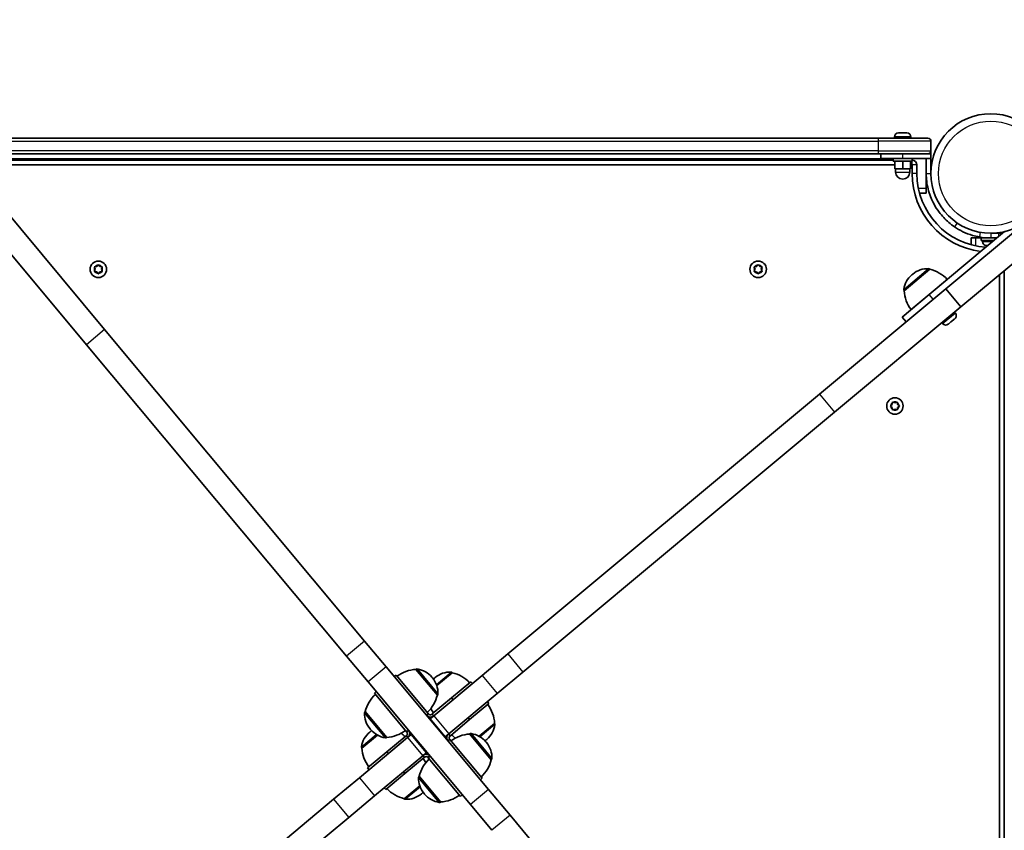
# Model space of a CAD drawing. Units: millimetres. Extents: x -4251 to 4461, y -4099 to 4396.
# Drawn here: x -2037 to -1411, y 219 to 736 of the extents above; entities that cross this region are included whole.
import ezdxf

# ---------------------------------------------------------------- set-up
doc = ezdxf.new("R2010")
doc.units = ezdxf.units.MM
doc.layers.add('Widoczne (ISO)', color=7, linetype='Continuous', lineweight=35)
doc.layers.add('Widoczne wąskie (ISO)', color=7, linetype='Continuous', lineweight=25)

msp = doc.modelspace()

# ---------------------------------------------------------------- linework, layer by layer
at = {"layer": 'Widoczne (ISO)'}
for p, q in [((-1438.35, 552.82), (-1219.18, 735.68)), ((-1490.84, 660.23), (-2063.98, 660.23)), ((-1490.84, 660.23), (-1459.41, 660.23)), ((-1480.66, 660.97), (-1480.66, 660.23)), ((-1478.1, 663.53), (-1477.91, 663.53)), ((-1477.91, 663.53), (-1477.68, 663.53)), ((-1477.68, 663.53), (-1475.8, 663.53)), ((-1475.8, 663.53), (-1475.53, 663.53)), ((-1475.3, 663.53), (-1473.3, 663.53)), ((-1473.3, 663.53), (-1473.03, 663.53)), ((-1473.03, 663.53), (-1472.72, 663.53)), ((-1470.16, 660.97), (-1470.16, 660.23)), ((-1457.41, 652.23), (-1457.41, 658.23)), ((-1457.41, 652.23), (-1457.41, 650.23)), ((-1481.41, 646.23), (-2073.41, 646.23)), ((-2063.98, 650.23), (-1490.84, 650.23)), ((-1459.41, 650.23), (-1490.84, 650.23)), ((-1489.41, 647.23), (-1489.41, 650.23)), ((-1475.41, 647.23), (-1489.41, 647.23)), ((-1481.41, 647.23), (-1481.41, 645.63)), ((-1469.41, 645.63), (-1481.41, 645.63)), ((-1480.41, 645.63), (-1480.41, 640.63)), ((-1475.41, 647.23), (-1457.41, 647.23)), ((-1475.41, 645.63), (-1475.41, 640.63)), ((-1470.41, 645.63), (-1470.41, 640.63)), ((-1469.41, 647.23), (-1469.41, 645.63)), ((-1460.41, 647.23), (-1460.41, 637.73)), ((-1457.41, 650.23), (-1459.41, 650.23)), ((-1457.41, 647.23), (-1457.41, 650.23)), ((-1457.41, 637.73), (-1457.41, 647.23)), ((-2070.96, 643.23), (-1480.41, 643.23)), ((-1480.41, 640.63), (-1475.41, 640.63)), ((-1479.91, 640.63), (-1479.91, 638.63)), ((-1475.41, 640.63), (-1470.41, 640.63)), ((-1470.91, 640.63), (-1470.91, 638.63)), ((-1470.41, 643.23), (-1469.41, 643.23)), ((-1469.41, 643.23), (-1469.41, 637.73)), ((-1466.41, 637.73), (-1466.41, 643.23)), ((-1460.41, 637.73), (-1460.41, 628.23)), ((-1460.41, 628.23), (-1460.41, 625.23)), ((-1464.72, 625.23), (-1460.41, 625.23)), ((-1983.43, 538.32), (-2050.54, 618.75)), ((-2062.06, 609.14), (-1994.95, 528.71)), ((-1447.96, 564.34), (-1395.92, 607.76)), ((-1410.59, 600.7), (-1458.59, 560.66)), ((-1431.86, 596.68), (-1428.86, 596.68)), ((-1431.86, 596.68), (-1431.86, 592.37)), ((-1428.86, 596.68), (-1425.36, 596.68)), ((-1419.36, 596.68), (-1425.36, 596.68)), ((-1425.36, 596.68), (-1425.36, 595.08)), ((-1422.36, 596.68), (-1422.36, 596.79)), ((-1414.36, 599.68), (-1419.36, 599.68)), ((-1419.36, 596.68), (-1415.41, 596.68)), ((-1416.36, 599.68), (-1416.36, 599.8)), ((-1414.36, 599.68), (-1411.82, 599.68)), ((-1417.33, 595.08), (-1425.36, 595.08)), ((-1424.61, 594.34), (-1424.61, 595.08)), ((-1422.04, 591.78), (-1422.05, 591.78)), ((-1421.94, 591.78), (-1422.04, 591.78)), ((-1421.29, 591.78), (-1421.94, 591.78)), ((-1989.41, 576.73), (-1989.86, 577.85)), ((-1989.86, 575.61), (-1989.41, 576.73)), ((-1989.6, 578.29), (-1988.41, 578.46)), ((-1988.25, 578.67), (-1987.67, 579.41)), ((-1987.16, 579.41), (-1986.41, 578.46)), ((-1986.41, 578.46), (-1985.22, 578.29)), ((-1984.97, 577.85), (-1985.41, 576.73)), ((-1985.41, 576.73), (-1984.97, 575.61)), ((-1569.41, 576.73), (-1569.86, 577.85)), ((-1569.86, 575.61), (-1569.41, 576.73)), ((-1569.6, 578.29), (-1568.41, 578.46)), ((-1568.25, 578.67), (-1567.67, 579.41)), ((-1567.16, 579.41), (-1566.41, 578.46)), ((-1566.41, 578.46), (-1565.22, 578.29)), ((-1564.97, 577.85), (-1565.41, 576.73)), ((-1565.41, 576.73), (-1564.97, 575.61)), ((-1458.11, 576.71), (-1474.46, 563.06)), ((-1458.11, 576.71), (-1458.15, 576.76)), ((-1988.41, 575), (-1989.6, 575.17)), ((-1987.67, 574.05), (-1988.41, 575)), ((-1986.41, 575), (-1987.16, 574.05)), ((-1985.22, 575.17), (-1986.41, 575)), ((-1568.41, 575), (-1569.6, 575.17)), ((-1567.67, 574.05), (-1568.41, 575)), ((-1566.41, 575), (-1567.16, 574.05)), ((-1565.22, 575.17), (-1566.41, 575)), ((-1469.04, 573.64), (-1469.49, 573.27)), ((-1413.86, 573.25), (-1413.86, -28.62)), ((-1410.86, -28.62), (-1410.86, 575.76)), ((-1528.39, 497.23), (-1447.96, 564.34)), ((-1447.08, 570.28), (-1470.12, 551.06)), ((-1447.96, 564.34), (-1438.35, 552.82)), ((-1475.85, 546.25), (-1458.59, 560.66)), ((-1474.46, 563.06), (-1474.5, 563.11)), ((-1460.89, 558.74), (-1460.9, 558.75)), ((-1456.28, 562.58), (-1456.29, 562.59)), ((-1518.78, 485.71), (-1438.35, 552.82)), ((-1473.3, 543.19), (-1475.85, 546.25)), ((-1441.92, 548.88), (-1442.39, 549.45)), ((-1449.98, 542.15), (-1450.46, 542.72)), ((-1446.26, 541.93), (-1446.38, 541.83)), ((-1446.09, 542.06), (-1446.26, 541.93)), ((-1444.69, 543.24), (-1446.09, 542.06)), ((-1444.33, 543.54), (-1444.69, 543.24)), ((-1442.74, 544.86), (-1444.3, 543.56)), ((-1442.52, 545.05), (-1442.74, 544.86)), ((-1442.25, 545.27), (-1442.52, 545.05)), ((-1817.92, 339.96), (-1983.43, 538.32)), ((-1994.95, 528.71), (-1829.44, 330.35)), ((-1726.76, 331.72), (-1528.39, 497.23)), ((-1483.04, 489.93), (-1482.09, 490.68)), ((-1482.09, 488.68), (-1483.04, 489.43)), ((-1482.09, 490.68), (-1481.92, 491.87)), ((-1481.48, 492.13), (-1480.36, 491.68)), ((-1480.36, 491.68), (-1479.24, 492.13)), ((-1478.8, 491.87), (-1478.63, 490.68)), ((-1477.68, 489.43), (-1478.63, 488.68)), ((-1478.43, 490.52), (-1477.68, 489.93)), ((-1717.15, 320.21), (-1518.78, 485.71)), ((-1481.92, 487.49), (-1482.09, 488.68)), ((-1480.36, 487.68), (-1481.48, 487.23)), ((-1479.24, 487.23), (-1480.36, 487.68)), ((-1478.63, 488.68), (-1478.8, 487.49)), ((-1817.92, 339.96), (-1804.25, 323.57)), ((-1815.77, 313.96), (-1829.44, 330.35)), ((-1726.76, 331.72), (-1743.15, 318.05)), ((-1804.25, 323.57), (-1739.06, 245.43)), ((-1785.28, 321.9), (-1785.23, 321.94)), ((-1771.64, 305.55), (-1785.28, 321.9)), ((-1762.11, 319.81), (-1771.97, 311.58)), ((-1762.11, 319.81), (-1762.15, 319.86)), ((-1717.15, 320.21), (-1733.54, 306.53)), ((-1750.57, 235.82), (-1815.77, 313.96)), ((-1799.07, 317.36), (-1797.92, 318.32)), ((-1797.92, 318.32), (-1777.42, 293.75)), ((-1774.7, 316.49), (-1775.07, 316.93)), ((-1743.15, 318.05), (-1773.87, 292.42)), ((-1773.04, 316.75), (-1773.49, 316.38)), ((-1762.6, 303.77), (-1750.31, 314.02)), ((-1749.35, 312.87), (-1750.31, 314.02)), ((-1811.74, 306.79), (-1810.59, 307.75)), ((-1811.74, 306.79), (-1791.24, 282.22)), ((-1774.88, 293.52), (-1762.6, 303.77)), ((-1771.64, 305.55), (-1771.59, 305.59)), ((-1733.54, 306.53), (-1764.26, 280.9)), ((-1761.64, 302.62), (-1762.6, 303.77)), ((-1738.78, 300.2), (-1739.74, 301.36)), ((-1817.53, 295), (-1817.58, 294.96)), ((-1817.53, 295), (-1803.88, 278.64)), ((-1751.06, 289.95), (-1738.78, 300.2)), ((-1778.57, 292.79), (-1777.42, 293.75)), ((-1777.23, 293.52), (-1777.42, 293.75)), ((-1776.17, 290.5), (-1776.46, 290.26)), ((-1776.17, 290.5), (-1773.87, 292.42)), ((-1776.17, 290.5), (-1766.56, 278.98)), ((-1774.88, 293.52), (-1775.11, 293.33)), ((-1763.35, 279.7), (-1751.06, 289.95)), ((-1751.06, 289.95), (-1752.03, 291.11)), ((-1814.2, 282.4), (-1814.65, 282.03)), ((-1814.47, 284.06), (-1814.09, 283.62)), ((-1791.24, 282.22), (-1790.09, 283.18)), ((-1791.05, 281.99), (-1791.24, 282.22)), ((-1745.07, 279.33), (-1735.2, 287.56)), ((-1735.2, 287.56), (-1735.16, 287.51)), ((-1790.57, 278.48), (-1821.29, 252.85)), ((-1809.76, 280.06), (-1819.62, 271.82)), ((-1803.88, 278.64), (-1803.93, 278.6)), ((-1791.47, 279.68), (-1803.76, 269.43)), ((-1791.47, 279.68), (-1791.24, 279.88)), ((-1790.57, 278.48), (-1788.26, 280.41)), ((-1787.98, 280.65), (-1788.26, 280.41)), ((-1788.26, 280.41), (-1778.65, 268.89)), ((-1766.56, 278.98), (-1766.85, 278.74)), ((-1766.56, 278.98), (-1764.26, 280.9)), ((-1763.58, 277.16), (-1764.73, 276.2)), ((-1763.77, 277.4), (-1763.58, 277.16)), ((-1763.35, 279.7), (-1763.58, 279.51)), ((-1743.08, 252.59), (-1763.58, 277.16)), ((-1750.94, 280.74), (-1750.89, 280.78)), ((-1737.29, 264.39), (-1750.94, 280.74)), ((-1740.62, 276.98), (-1740.17, 277.35)), ((-1819.62, 271.82), (-1819.66, 271.87)), ((-1740.36, 275.32), (-1740.73, 275.77)), ((-1803.76, 269.43), (-1816.04, 259.18)), ((-1780.96, 266.97), (-1811.68, 241.34)), ((-1803.76, 269.43), (-1802.8, 268.28)), ((-1779.94, 265.86), (-1792.23, 255.61)), ((-1780.96, 266.97), (-1778.65, 268.89)), ((-1779.94, 265.86), (-1779.71, 266.06)), ((-1778.37, 269.13), (-1778.65, 268.89)), ((-1777.6, 265.86), (-1777.4, 265.63)), ((-1776.25, 266.59), (-1777.4, 265.63)), ((-1756.9, 241.06), (-1777.4, 265.63)), ((-1737.29, 264.39), (-1737.24, 264.43)), ((-1816.04, 259.18), (-1815.08, 258.03)), ((-1821.29, 252.85), (-1837.67, 239.18)), ((-1792.23, 255.61), (-1804.51, 245.36)), ((-1793.19, 256.76), (-1792.23, 255.61)), ((-1783.19, 253.84), (-1783.24, 253.8)), ((-1783.19, 253.84), (-1769.54, 237.48)), ((-1743.08, 252.59), (-1744.23, 251.63)), ((-1805.47, 246.51), (-1804.51, 245.36)), ((-1792.72, 239.57), (-1782.85, 247.81)), ((-1739.06, 245.43), (-1725.38, 229.04)), ((-2036.04, 73.67), (-1837.67, 239.18)), ((-1811.68, 241.34), (-1828.07, 227.66)), ((-1792.72, 239.57), (-1792.68, 239.52)), ((-1781.78, 242.64), (-1781.34, 243.01)), ((-1780.12, 242.9), (-1779.75, 242.46)), ((-1755.75, 242.02), (-1756.9, 241.06)), ((-1769.54, 237.48), (-1769.59, 237.44)), ((-1736.9, 219.43), (-1750.57, 235.82)), ((-2026.43, 62.16), (-1828.07, 227.66)), ((-1559.87, 30.67), (-1725.38, 229.04))]:
    msp.add_line(p, q, dxfattribs=at)
for centre, radius in [((-1419.36, 637.73), 38.05), ((-1987.41, 576.73), 5.25), ((-1567.41, 576.73), 5.25), ((-1480.36, 489.68), 5.25)]:
    msp.add_circle(centre, radius, dxfattribs=at)
for centre, radius, start, end in [((-1478.1, 660.97), 2.56, 90, 180), ((-1472.72, 660.97), 2.56, 0, 90), ((-1459.41, 658.23), 2, 0, 90), ((-1459.41, 652.23), 2, 270, 0), ((-1469.41, 643.23), 3, 0, 90), ((-1475.41, 638.63), 4.5, 180, 0), ((-1419.36, 637.73), 50.05, 180, 262.70863), ((-1419.36, 637.73), 47.05, 180, 266.20066), ((-1419.36, 637.73), 41.05, 259.88186, 270), ((-1422.05, 594.34), 2.56, 180, 270), ((-1988.44, 578.65), 0.189, 278.26197, 5.2141), ((-1568.44, 578.65), 0.189, 278.26197, 5.2141), ((-1459.43, 562.13), 15, 87.88082, 129.84), ((-1458.92, 576.12), 1, 39.84, 87.88082), ((-1463.2, 555.31), 22, 42.90203, 76.62913), ((-1459.88, 561.76), 15, 129.84, 171.79918), ((-1473.74, 563.75), 1, 171.79918, 219.84), ((-1452.49, 564.23), 22, 183.05087, 216.77797), ((-1443.89, 547.24), 2.56, 309.84, 39.84), ((-1448.02, 543.79), 2.56, 219.84, 309.84), ((-1478.44, 490.71), 0.189, 188.26197, 275.2141), ((-1784.11, 299.94), 22, 93.05087, 126.77797), ((-1784.59, 321.18), 1, 81.79918, 129.84), ((-1786.59, 307.32), 15, 39.84, 81.79918), ((-1763.43, 305.23), 15, 87.88082, 129.84), ((-1762.92, 319.22), 1, 39.84, 87.88082), ((-1767.19, 298.41), 22, 42.90203, 76.62913), ((-1786.22, 306.88), 15, 357.88082, 39.84), ((-1763.88, 304.86), 15, 129.84, 133.23172), ((-1796.13, 289.91), 22, 132.90203, 166.62913), ((-1793.04, 310.64), 22, 312.90203, 346.62913), ((-1772.23, 306.36), 1, 309.84, 357.88082), ((-1816.94, 294.19), 1, 129.84, 177.88082), ((-1756.49, 307.34), 22, 208.33043, 216.77797), ((-1757.17, 286.39), 22, 3.05087, 36.77797), ((-1802.95, 293.67), 15, 177.88082, 219.84), ((-1776.08, 294.48), 3, 219.84, 309.84), ((-1776.08, 294.48), 1.5, 219.84, 309.84), ((-1804.59, 270.89), 15, 126.44828, 129.84), ((-1802.58, 293.23), 15, 219.84, 261.79918), ((-1805.06, 300.61), 22, 273.05087, 306.77797), ((-1792.2, 281.03), 3, 309.84, 39.84), ((-1749.78, 288.87), 15, 309.84, 351.79918), ((-1735.93, 286.87), 1, 351.79918, 39.84), ((-1805.04, 270.52), 15, 129.84, 171.79918), ((-1804.57, 279.37), 1, 261.79918, 309.84), ((-1808.36, 264.06), 22, 42.90203, 51.34957), ((-1792.2, 281.03), 1.5, 309.84, 39.84), ((-1762.62, 278.36), 3, 129.84, 219.84), ((-1762.62, 278.36), 1.5, 129.84, 219.84), ((-1749.77, 258.77), 22, 93.05087, 126.77797), ((-1746.47, 295.32), 22, 222.90203, 231.34957), ((-1750.25, 280.02), 1, 81.79918, 129.84), ((-1752.25, 266.16), 15, 39.84, 81.79918), ((-1750.23, 288.5), 15, 306.44828, 309.84), ((-1818.9, 272.51), 1, 171.79918, 219.84), ((-1797.65, 272.99), 22, 183.05087, 216.77797), ((-1751.87, 265.71), 15, 357.88082, 39.84), ((-1761.78, 248.75), 22, 132.90203, 166.62913), ((-1798.33, 252.05), 22, 28.33043, 36.77797), ((-1778.75, 264.9), 3, 39.84, 129.84), ((-1778.75, 264.9), 1.5, 39.84, 129.84), ((-1758.7, 269.48), 22, 312.90203, 346.62913), ((-1737.88, 265.2), 1, 309.84, 357.88082), ((-1768.6, 252.51), 15, 177.88082, 219.84), ((-1782.6, 253.03), 1, 129.84, 177.88082), ((-1787.63, 260.98), 22, 222.90203, 256.62913), ((-1791.91, 240.17), 1, 219.84, 267.88082), ((-1791.39, 254.16), 15, 267.88082, 309.84), ((-1790.95, 254.53), 15, 309.84, 313.23172), ((-1768.23, 252.06), 15, 219.84, 261.79918), ((-1770.71, 259.45), 22, 273.05087, 306.77797), ((-1770.23, 238.21), 1, 261.79918, 309.84)]:
    msp.add_arc(centre, radius, start, end, dxfattribs=at)
for points in [[(-1478.08, 663.51), (-1478.03, 663.52), (-1477.97, 663.53), (-1477.91, 663.53)], [(-1477.68, 663.53), (-1477.81, 663.53), (-1477.95, 663.52), (-1478.08, 663.51)], [(-1475.57, 663.51), (-1475.65, 663.52), (-1475.73, 663.53), (-1475.8, 663.53)], [(-1475.3, 663.53), (-1475.38, 663.53), (-1475.47, 663.52), (-1475.57, 663.51)], [(-1475.53, 663.53), (-1475.49, 663.53), (-1475.45, 663.53), (-1475.41, 663.53)], [(-1472.9, 663.51), (-1473.04, 663.52), (-1473.17, 663.53), (-1473.3, 663.53)], [(-1473.03, 663.53), (-1472.99, 663.53), (-1472.94, 663.52), (-1472.9, 663.51)], [(-1422.04, 591.78), (-1422.13, 591.78), (-1422.22, 591.78), (-1422.31, 591.8)], [(-1422.31, 591.8), (-1422.18, 591.78), (-1422.06, 591.78), (-1421.94, 591.78)], [(-1990.01, 578.23), (-1989.87, 578.25), (-1989.73, 578.27), (-1989.6, 578.29)], [(-1989.86, 577.85), (-1989.91, 577.97), (-1989.96, 578.1), (-1990.01, 578.23)], [(-1987.67, 579.41), (-1987.59, 579.51), (-1987.5, 579.62), (-1987.41, 579.73)], [(-1987.41, 579.73), (-1987.33, 579.62), (-1987.24, 579.51), (-1987.16, 579.41)], [(-1985.22, 578.29), (-1985.09, 578.27), (-1984.95, 578.25), (-1984.81, 578.23)], [(-1984.81, 578.23), (-1984.87, 578.1), (-1984.92, 577.97), (-1984.97, 577.85)], [(-1570.01, 578.23), (-1569.87, 578.25), (-1569.73, 578.27), (-1569.6, 578.29)], [(-1569.86, 577.85), (-1569.91, 577.97), (-1569.96, 578.1), (-1570.01, 578.23)], [(-1567.67, 579.41), (-1567.59, 579.51), (-1567.5, 579.62), (-1567.41, 579.73)], [(-1567.41, 579.73), (-1567.33, 579.62), (-1567.24, 579.51), (-1567.16, 579.41)], [(-1565.22, 578.29), (-1565.09, 578.27), (-1564.95, 578.25), (-1564.81, 578.23)], [(-1564.81, 578.23), (-1564.87, 578.1), (-1564.92, 577.97), (-1564.97, 577.85)], [(-1990.01, 575.23), (-1989.96, 575.36), (-1989.91, 575.49), (-1989.86, 575.61)], [(-1989.6, 575.17), (-1989.73, 575.19), (-1989.87, 575.21), (-1990.01, 575.23)], [(-1987.41, 573.73), (-1987.5, 573.84), (-1987.59, 573.95), (-1987.67, 574.05)], [(-1987.16, 574.05), (-1987.24, 573.95), (-1987.33, 573.84), (-1987.41, 573.73)], [(-1984.81, 575.23), (-1984.95, 575.21), (-1985.09, 575.19), (-1985.22, 575.17)], [(-1984.97, 575.61), (-1984.92, 575.49), (-1984.87, 575.36), (-1984.81, 575.23)], [(-1570.01, 575.23), (-1569.96, 575.36), (-1569.91, 575.49), (-1569.86, 575.61)], [(-1569.6, 575.17), (-1569.73, 575.19), (-1569.87, 575.21), (-1570.01, 575.23)], [(-1567.41, 573.73), (-1567.5, 573.84), (-1567.59, 573.95), (-1567.67, 574.05)], [(-1567.16, 574.05), (-1567.24, 573.95), (-1567.33, 573.84), (-1567.41, 573.73)], [(-1564.81, 575.23), (-1564.95, 575.21), (-1565.09, 575.19), (-1565.22, 575.17)], [(-1564.97, 575.61), (-1564.92, 575.49), (-1564.87, 575.36), (-1564.81, 575.23)], [(-1446.41, 541.82), (-1446.3, 541.9), (-1446.19, 541.98), (-1446.09, 542.06)], [(-1446.26, 541.93), (-1446.3, 541.89), (-1446.35, 541.85), (-1446.41, 541.82)], [(-1444.69, 543.24), (-1444.63, 543.28), (-1444.58, 543.34), (-1444.53, 543.4)], [(-1444.53, 543.4), (-1444.44, 543.45), (-1444.37, 543.5), (-1444.3, 543.56)], [(-1444.31, 543.55), (-1444.32, 543.55), (-1444.32, 543.54), (-1444.33, 543.54)], [(-1442.74, 544.86), (-1442.64, 544.94), (-1442.54, 545.04), (-1442.44, 545.14)], [(-1442.44, 545.14), (-1442.46, 545.1), (-1442.49, 545.07), (-1442.52, 545.05)], [(-1483.36, 489.68), (-1483.25, 489.77), (-1483.14, 489.85), (-1483.04, 489.93)], [(-1483.04, 489.43), (-1483.14, 489.51), (-1483.25, 489.59), (-1483.36, 489.68)], [(-1481.92, 491.87), (-1481.9, 492), (-1481.88, 492.14), (-1481.86, 492.28)], [(-1481.86, 492.28), (-1481.73, 492.23), (-1481.6, 492.17), (-1481.48, 492.13)], [(-1479.24, 492.13), (-1479.12, 492.17), (-1478.99, 492.23), (-1478.86, 492.28)], [(-1478.86, 492.28), (-1478.84, 492.14), (-1478.82, 492), (-1478.8, 491.87)], [(-1477.68, 489.93), (-1477.58, 489.85), (-1477.47, 489.77), (-1477.36, 489.68)], [(-1477.36, 489.68), (-1477.47, 489.59), (-1477.58, 489.51), (-1477.68, 489.43)], [(-1481.86, 487.08), (-1481.88, 487.22), (-1481.9, 487.36), (-1481.92, 487.49)], [(-1481.48, 487.23), (-1481.6, 487.18), (-1481.73, 487.13), (-1481.86, 487.08)], [(-1478.86, 487.08), (-1478.99, 487.13), (-1479.12, 487.18), (-1479.24, 487.23)], [(-1478.8, 487.49), (-1478.82, 487.36), (-1478.84, 487.22), (-1478.86, 487.08)]]:
    msp.add_open_spline(points, degree=3, dxfattribs=at)
for points, knots in [([(-1442.37, 603.73), (-1443.67, 604.61), (-1444.92, 605.57), (-1448.35, 608.52), (-1450.37, 610.67), (-1453.48, 614.79), (-1454.66, 616.66), (-1457.24, 621.55), (-1458.42, 624.67), (-1459.61, 629.5), (-1459.91, 631.13), (-1460.31, 634.42), (-1460.41, 636.07), (-1460.41, 637.73)], [0, 0, 0, 0, 0.558352, 0.558352, 1.603445, 1.603445, 2.386936, 2.386936, 3.562968, 3.562968, 4.150446, 4.150446, 4.737926, 4.737926, 4.737926, 4.737926]), ([(-1426.57, 597.32), (-1428.05, 597.58), (-1429.5, 597.92), (-1433.07, 598.97), (-1435.12, 599.76), (-1438, 601.14), (-1438.93, 601.63), (-1440.71, 602.65), (-1441.53, 603.17), (-1442.37, 603.73)], [0, 0, 0, 0, 0.449033, 0.449033, 1.125971, 1.125971, 1.466904, 1.466904, 1.810017, 1.810017, 1.810017, 1.810017])]:
    msp.add_open_spline(points, degree=3, knots=knots, dxfattribs=at)
at = {"layer": 'Widoczne wąskie (ISO)'}
for p, q in [((-2063.74, 658.23), (-1491.09, 658.23)), ((-1457.41, 658.23), (-1491.09, 658.23)), ((-1491.09, 658.23), (-1491.09, 652.23)), ((-1470.16, 660.97), (-1480.66, 660.97)), ((-1491.09, 652.23), (-2063.74, 652.23)), ((-1491.09, 652.23), (-1457.41, 652.23)), ((-2065.41, 647.23), (-1489.41, 647.23)), ((-1475.41, 647.23), (-1475.41, 650.23)), ((-1469.41, 643.23), (-1469.41, 645.63)), ((-1466.41, 643.23), (-1469.41, 643.23)), ((-1479.91, 638.63), (-1470.91, 638.63)), ((-1466.41, 637.73), (-1469.41, 637.73)), ((-1460.41, 637.73), (-1458.73, 637.73)), ((-1458.73, 637.73), (-1457.41, 637.73)), ((-1460.41, 628.23), (-1465.44, 628.23)), ((-1440.68, 606.21), (-1442.37, 603.73)), ((-1428.86, 591.65), (-1428.86, 596.68)), ((-1426.05, 600.27), (-1426.57, 597.32)), ((-1419.36, 599.68), (-1419.36, 596.68)), ((-1414.36, 599.68), (-1414.36, 597.56)), ((-1424.61, 594.34), (-1418.22, 594.34)), ((-1474.73, 563.9), (-1458.88, 577.12)), ((-1458.15, 576.76), (-1474.5, 563.11)), ((-1456.04, 557.6), (-1458.59, 560.66)), ((-1449.98, 542.15), (-1441.92, 548.88)), ((-1983.43, 538.32), (-1994.95, 528.71)), ((-1528.39, 497.23), (-1518.78, 485.71)), ((-1817.92, 339.96), (-1829.44, 330.35)), ((-1726.76, 331.72), (-1717.15, 320.21)), ((-1804.25, 323.57), (-1815.77, 313.96)), ((-1771.59, 305.59), (-1785.23, 321.94)), ((-1784.45, 322.17), (-1771.23, 306.32)), ((-1772.27, 312.39), (-1762.88, 320.22)), ((-1762.15, 319.86), (-1772, 311.64)), ((-1743.15, 318.05), (-1733.54, 306.53)), ((-1817.58, 294.96), (-1803.93, 278.6)), ((-1804.72, 278.38), (-1817.94, 294.23)), ((-1778.38, 292.56), (-1777.23, 293.52)), ((-1775.11, 293.33), (-1774.15, 292.18)), ((-1773.92, 292.37), (-1774.88, 293.52)), ((-1773.87, 292.42), (-1764.26, 280.9)), ((-1791.05, 281.99), (-1789.9, 282.95)), ((-1745.01, 279.3), (-1735.16, 287.51)), ((-1734.94, 286.73), (-1744.33, 278.9)), ((-1819.89, 272.65), (-1810.5, 280.49)), ((-1809.82, 280.09), (-1819.66, 271.87)), ((-1791.47, 279.68), (-1790.51, 278.53)), ((-1790.28, 278.72), (-1791.24, 279.88)), ((-1790.57, 278.48), (-1780.96, 266.97)), ((-1763.77, 277.4), (-1764.93, 276.44)), ((-1764.54, 280.66), (-1763.58, 279.51)), ((-1763.35, 279.7), (-1764.31, 280.86)), ((-1737.24, 264.43), (-1750.89, 280.78)), ((-1750.11, 281.01), (-1736.88, 265.16)), ((-1780.9, 267.01), (-1779.94, 265.86)), ((-1779.71, 266.06), (-1780.67, 267.21)), ((-1776.44, 266.83), (-1777.6, 265.86)), ((-1821.29, 252.85), (-1811.68, 241.34)), ((-1770.37, 237.22), (-1783.59, 253.06)), ((-1783.24, 253.8), (-1769.59, 237.44)), ((-1792.68, 239.52), (-1782.83, 247.74)), ((-1782.56, 247), (-1791.94, 239.17)), ((-1739.06, 245.43), (-1750.57, 235.82)), ((-1837.67, 239.18), (-1828.07, 227.66)), ((-1725.38, 229.04), (-1736.9, 219.43))]:
    msp.add_line(p, q, dxfattribs=at)
msp.add_circle((-1419.36, 637.73), 33.3, dxfattribs=at)
for centre, start, end in [((-1987.41, 576.73), 155.41742, 204.58258), ((-1987.41, 576.73), 95.41742, 144.58258), ((-1987.41, 576.73), 35.41742, 84.58258), ((-1987.41, 576.73), 335.41742, 24.58258), ((-1567.41, 576.73), 155.41742, 204.58258), ((-1567.41, 576.73), 95.41742, 144.58258), ((-1567.41, 576.73), 35.41742, 84.58258), ((-1567.41, 576.73), 335.41742, 24.58258), ((-1987.41, 576.73), 215.41742, 264.58258), ((-1987.41, 576.73), 275.41742, 324.58258), ((-1567.41, 576.73), 215.41742, 264.58258), ((-1567.41, 576.73), 275.41742, 324.58258), ((-1480.36, 489.68), 125.41742, 174.58258), ((-1480.36, 489.68), 185.41742, 234.58258), ((-1480.36, 489.68), 65.41742, 114.58258), ((-1480.36, 489.68), 5.41742, 54.58258), ((-1480.36, 489.68), 305.41742, 354.58258), ((-1480.36, 489.68), 245.41742, 294.58258)]:
    msp.add_arc(centre, 2.69, start, end, dxfattribs=at)
for centre, major_axis, start_param, end_param in [((-1490.84, 658.23), (0, 2), 0, 1.570796), ((-1490.84, 652.23), (0, -2), 4.712389, 6.283185)]:
    msp.add_ellipse(centre, major_axis=major_axis, ratio=0.122452, start_param=start_param, end_param=end_param, dxfattribs=at)

doc.saveas('drawing.dxf')
